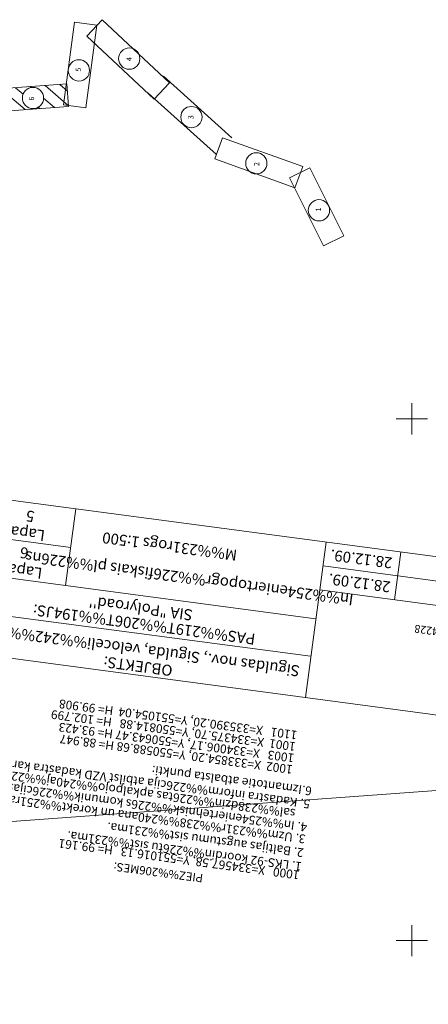
# Model space of a CAD drawing. Units: metres. Extents: x 0 to 553527, y 0 to 336807.
# Drawn here: x 551012 to 551052, y 335194 to 335288 of the extents above; entities that cross this region are included whole.
import ezdxf
from ezdxf.enums import TextEntityAlignment as Align

# ---------------------------------------------------------------- set-up
doc = ezdxf.new("R2010")
doc.units = ezdxf.units.M
doc.header["$MEASUREMENT"] = 0
for name, color, linetype, lineweight in [('Level 30', 7, 'CONTINUOUS', 0), ('Level 33', 7, 'CONTINUOUS', 0), ('Level 63', 7, 'CONTINUOUS', 0)]:
    doc.layers.add(name, color=color, linetype=linetype, lineweight=lineweight)
doc.styles.add('Style-font001', font='font001.shx')

# ---------------------------------------------------------------- blocks, each defined once
blk = doc.blocks.new('KRUSTS_2')
at = {"layer": 'Level 30', "color": 7, "linetype": 'Continuous', "lineweight": 0}
for p, q in [((0, 1.5), (0, 0)), ((-1.5, 0), (0, 0)), ((0, 0), (0, -1.5)), ((0, 0), (1.5, 0))]:
    blk.add_line(p, q, dxfattribs=at)

msp = doc.modelspace()

# ---------------------------------------------------------------- hatches: boundary and pattern name
at = {"layer": 'Level 33', "linetype": 'Continuous', "lineweight": 0}
h = msp.add_hatch(dxfattribs=at)
h.set_pattern_fill('_USER', style=0)
h.set_pattern_definition([(139.16, (551014.7822, 335280.7117), (-0.65396, -0.75653), [])])
h.paths.add_polyline_path([(551010.648, 335279.463), (551010.491, 335281.621), (551016.989, 335282.094), (551017.146, 335279.935)])
edge = h.paths.add_edge_path(flags=16)
edge.add_arc((551013.742, 335280.744), 1.018, 90, 450)

# ---------------------------------------------------------------- linework, layer by layer
at = {"layer": 'Level 33', "color": 7, "linetype": 'Continuous', "lineweight": 0}
for p, q in [((551016.646, 335280.094), (551017.701, 335288.007)), ((551017.701, 335288.007), (551019.85, 335287.72)), ((551019.85, 335287.72), (551018.795, 335279.808)), ((551018.89, 335286.67), (551020.371, 335288.252)), ((551020.371, 335288.252), (551026.818, 335282.214)), ((551025.337, 335280.632), (551018.89, 335286.67)), ((551026.215, 335282.833), (551032.764, 335276.939)), ((551026.818, 335282.214), (551025.337, 335280.632)), ((551031.313, 335275.326), (551024.764, 335281.22)), ((551018.795, 335279.808), (551016.646, 335280.094)), ((551031.153, 335274.904), (551031.887, 335276.943)), ((551031.887, 335276.943), (551039.546, 335274.185)), ((551038.812, 335272.146), (551031.153, 335274.904)), ((551039.546, 335274.185), (551038.812, 335272.146)), ((551040.231, 335274.063), (551038.287, 335273.091)), ((551040.231, 335274.063), (551043.486, 335267.554)), ((551041.542, 335266.582), (551038.287, 335273.091)), ((551043.486, 335267.554), (551041.542, 335266.582)), ((551137.327, 335220.564), (550999.207, 335210.519))]:
    msp.add_line(p, q, dxfattribs=at)
at = {"layer": 'Level 33', "color": 7, "linetype": 'Continuous', "lineweight": 0, "flags": 128}
msp.add_lwpolyline([(551010.648, 335279.463), (551010.491, 335281.621), (551016.989, 335282.094), (551017.146, 335279.935), (551010.648, 335279.463)], dxfattribs=at)
msp.add_lwpolyline([(551010.648, 335279.463), (551010.491, 335281.621), (551016.989, 335282.094), (551017.146, 335279.935)], close=True, dxfattribs=at)
at = {"layer": 'Level 33', "color": 7, "linetype": 'Continuous', "lineweight": 0}
for centre in [(551022.95, 335284.523), (551018.129, 335283.393), (551013.742, 335280.744), (551028.901, 335278.919), (551035.112, 335274.489), (551041.104, 335269.989)]:
    msp.add_circle(centre, 1.018, dxfattribs=at)
at = {"layer": 'Level 63', "color": 7, "linetype": 'Continuous', "lineweight": 0}
for p, q in [((551009.379, 335242.507), (551515.775, 335174.988)), ((551016.861, 335234.018), (551017.842, 335241.379)), ((551017.35, 335237.686), (551008.887, 335238.814)), ((551039.821, 335223.306), (551041.804, 335238.184)), ((551048.937, 335237.233), (551048.327, 335232.653)), ((551082.599, 335230.44), (551041.502, 335235.92)), ((551040.764, 335230.831), (551008.398, 335235.147)), ((551082.291, 335228.125), (551041.194, 335233.604)), ((551040.287, 335227.249), (551007.92, 335231.565)), ((551080.917, 335217.828), (551007.396, 335227.631))]:
    msp.add_line(p, q, dxfattribs=at)

# ---------------------------------------------------------------- block references
at = {"layer": 'Level 30', "color": 7, "linetype": 'Continuous', "lineweight": 0}
for p in [(551050, 335250), (551050, 335200)]:
    msp.add_blockref('KRUSTS_2', p, dxfattribs=at)

# ---------------------------------------------------------------- texts
at = {"layer": 'Level 33', "color": 7, "linetype": 'Continuous', "lineweight": 0, "style": 'Style-font001'}
for s, p in [('4', (551022.688, 335284.28)), ('5', (551017.823, 335283.281)), ('6', (551013.349, 335280.501)), ('3', (551028.596, 335278.72)), ('2', (551034.894, 335274.224)), ('1', (551040.801, 335269.881))]:
    msp.add_text(s, height=0.5, rotation=90, dxfattribs=at).set_placement(p, align=Align.TOP_LEFT)
at = {"layer": 'Level 63', "color": 7, "linetype": 'Continuous', "lineweight": 0, "style": 'Style-font001'}
for s, rotation, p in [('5', 172.40516, (551013.474, 335240.666)), ('Lapa', 172.40536, (551013.238, 335239.006)), ('6', 172.40536, (551012.905, 335237.15)), ('In%%254eniertopogr%%226fiskais pl%%226ns', 172.40536, (551028.694, 335234.724)), ('Lapas', 172.40536, (551012.649, 335235.439)), ('SIA "Polyroad\'\'', 172.40536, (551024.056, 335231.835)), ('PAS%%219T%%206T%%194JS:', 172.40536, (551024.372, 335230.287)), ('Siguldas nov., Sigulda, veloceli%%242%%240', 172.40536, (551024.104, 335227.836)), ('OBJEKTS:', 172.40536, (551023.787, 335226.291))]:
    msp.add_text(s, height=1.05, rotation=rotation, dxfattribs=at).set_placement(p, align=Align.MIDDLE_CENTER)
for s, height, p in [('M%%231rogs 1:500', 1.05, (551033.326, 335237.437)), ('28.12.09.', 1.05, (551048.179, 335236.694)), ('28.12.09.', 1.05, (551048.006, 335234.397)), ('Ogre, Jaudas iela 2a, t%%226lr. 65044228', 0.75, (551069.916, 335227.657))]:
    msp.add_text(s, height=height, rotation=172.40536, dxfattribs=at).set_placement(p)
for s, height, p in [(' 1101   X=335390.20, Y=551054.04  H= 99.908', 0.83999, (551039.218, 335219.22)), (' 1001  X=334375.70, Y=550814.88   H= 102.799', 0.83999, (551039.072, 335218.125)), (' 1003   X=334006.17, Y=550643.47 H= 93.423', 0.83999, (551038.926, 335217.03)), (' 1002  X=333854.20, Y=550588.68 H= 88.947', 0.83999, (551038.78, 335215.935)), ('sal%%238dzin%%226tas apkalpojo%%240aj%%226s organiz%%226cij%%226s.', 0.83998, (551038.793, 335211.757)), ('4. In%%254eniertehnisk%%226s komunik%%226cijas apsekotas dab%%226 un ', 0.83998, (551039.907, 335210.434)), ('5. Kadastra inform%%226cija atbilst VZD kadastra kartei.', 0.83998, (551040.193, 335212.648)), ('6.Izmantotie atbalsta punkti:', 0.83998, (551040.359, 335213.9)), ('3. Uzm%%231r%%238%%240ana un korekt%%251ra veikta 2009. g. decembr%%238', 0.83999, (551039.747, 335209.305)), ('2. Baltijas augstumu sist%%231ma.', 0.83998, (551039.572, 335207.993)), ('1. LKS-92 koordin%%226tu sist%%231ma.', 0.83998, (551039.396, 335206.673))]:
    msp.add_text(s, height=height, rotation=172.40507, dxfattribs=at).set_placement(p, align=Align.TOP_LEFT)
msp.add_text('PIEZ%%206MES:', height=0.79999, rotation=172.40507, dxfattribs=at).set_placement((551021.453, 335207.107), align=Align.MIDDLE_RIGHT)
at = {"layer": 'Level 63', "color": 7, "linetype": 'Continuous', "lineweight": 0, "insert": (551039.431, 335205.82), "char_height": 0.83999, "attachment_point": 1, "rotation": 172.40507, "line_spacing_factor": 0.792145, "style": 'Style-font001'}
msp.add_mtext(' 1000   X=334567.58, Y=551016.13   H= 99.161\\P^J^J^J^J^J^J^J^J^J^J^J^J^J', dxfattribs=at)

doc.saveas('drawing.dxf')
